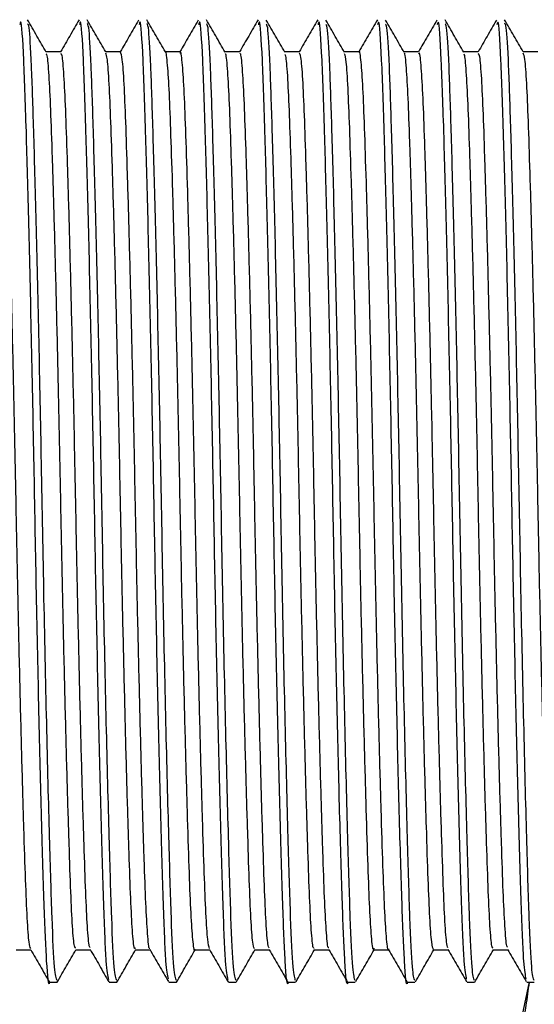
# Model space of a CAD drawing. Units: millimetres. Extents: x 5 to 995, y 5 to 995.
# Drawn here: x 311 to 321, y 478 to 499 of the extents above; entities that cross this region are included whole.
import ezdxf

# ---------------------------------------------------------------- set-up
doc = ezdxf.new("R2010")
doc.units = ezdxf.units.MM

msp = doc.modelspace()

# ---------------------------------------------------------------- linework, layer by layer
at = {"color": 7, "linetype": 'Continuous', "lineweight": 25}
for p, q in [((311.144, 478.018), (311.303, 478.018)), ((312.414, 478.018), (312.573, 478.018)), ((313.684, 478.018), (313.843, 478.018)), ((314.954, 478.018), (315.113, 478.018)), ((316.224, 478.018), (316.383, 478.018)), ((317.494, 478.018), (317.653, 478.018)), ((318.764, 478.018), (318.923, 478.018)), ((320.034, 478.018), (320.193, 478.018)), ((321.304, 478.018), (321.463, 478.018))]:
    msp.add_line(p, q, dxfattribs=at)
at = {"color": 7, "linetype": 'Continuous', "lineweight": 25, "flags": 128}
msp.add_lwpolyline([(320.424, 474.981), (321.04, 476.519), (321.364, 478.023)], dxfattribs=at)
at = {"color": 7, "linetype": 'Continuous', "lineweight": 25}
msp.add_arc((311.948, 479.264), 9.497, 186.5308, 333.1967, dxfattribs=at)
for points, knots in [([(311.144, 478.026), (311.143, 478.023), (311.122, 477.884), (311.08, 478.387), (311.028, 479.582), (310.972, 481.512), (310.914, 483.863), (310.86, 486.41), (310.813, 489.051), (310.761, 491.654), (310.706, 494.062), (310.648, 496.204), (310.595, 497.769), (310.545, 498.562), (310.516, 498.437), (310.509, 498.405)], [0, 0, 0, 0, 0.001999, 0.095402, 0.185173, 0.276727, 0.360659, 0.443661, 0.52353, 0.605363, 0.689261, 0.772395, 0.868288, 0.967202, 1, 1, 1, 1]), ([(311.072, 497.824), (311.006, 497.938), (310.874, 498.168), (310.741, 498.397), (310.675, 498.511)], [0, 0, 0, 0, 0.4999943, 1, 1, 1, 1]), ([(311.303, 478.051), (311.284, 478.102), (311.247, 478.206), (311.196, 479.307), (311.143, 481.066), (311.081, 483.474), (311.02, 486.307), (310.97, 489.173), (310.915, 491.869), (310.86, 494.251), (310.805, 496.217), (310.759, 497.617), (310.714, 498.4), (310.686, 498.418), (310.675, 498.424)], [0, 0, 0, 0, 0.082093, 0.169409, 0.256815, 0.35156, 0.44569, 0.53616, 0.619182, 0.704057, 0.787917, 0.868629, 0.951459, 1, 1, 1, 1]), ([(311.772, 498.512), (311.706, 498.397), (311.574, 498.17), (311.443, 497.943), (311.378, 497.83)], [0, 0, 0, 0, 0.504299, 1, 1, 1, 1]), ([(312.405, 478.076), (312.386, 478.159), (312.348, 478.334), (312.297, 479.612), (312.242, 481.505), (312.184, 483.865), (312.13, 486.409), (312.083, 489.051), (312.031, 491.654), (311.976, 494.062), (311.918, 496.204), (311.865, 497.769), (311.815, 498.562), (311.786, 498.437), (311.779, 498.405)], [0, 0, 0, 0, 0.082738, 0.173766, 0.266602, 0.351709, 0.435873, 0.51686, 0.599838, 0.684911, 0.769209, 0.866444, 0.966743, 1, 1, 1, 1]), ([(312.339, 497.828), (312.273, 497.942), (312.141, 498.171), (312.008, 498.401), (311.942, 498.515)], [0, 0, 0, 0, 0.499993, 1, 1, 1, 1]), ([(312.573, 478.051), (312.554, 478.102), (312.517, 478.206), (312.466, 479.307), (312.413, 481.066), (312.351, 483.474), (312.29, 486.307), (312.24, 489.173), (312.185, 491.869), (312.13, 494.252), (312.075, 496.217), (312.029, 497.619), (311.983, 498.41), (311.954, 498.426), (311.942, 498.432)], [0, 0, 0, 0, 0.081729, 0.168658, 0.255677, 0.350001, 0.443713, 0.533782, 0.616436, 0.700935, 0.784423, 0.864778, 0.94724, 1, 1, 1, 1]), ([(313.038, 498.505), (312.972, 498.391), (312.842, 498.166), (312.712, 497.941), (312.648, 497.83)], [0, 0, 0, 0, 0.509484, 1, 1, 1, 1]), ([(313.673, 478.088), (313.655, 478.17), (313.618, 478.344), (313.567, 479.613), (313.512, 481.505), (313.454, 483.865), (313.4, 486.409), (313.353, 489.051), (313.301, 491.654), (313.246, 494.062), (313.188, 496.204), (313.135, 497.769), (313.085, 498.562), (313.056, 498.437), (313.049, 498.405)], [0, 0, 0, 0, 0.080303, 0.171572, 0.264654, 0.349987, 0.434375, 0.515577, 0.598776, 0.684074, 0.768596, 0.86609, 0.966654, 1, 1, 1, 1]), ([(313.609, 497.828), (313.543, 497.943), (313.41, 498.172), (313.278, 498.401), (313.212, 498.516)], [0, 0, 0, 0, 0.499991, 1, 1, 1, 1]), ([(313.843, 478.051), (313.824, 478.102), (313.787, 478.206), (313.736, 479.307), (313.683, 481.066), (313.621, 483.474), (313.56, 486.307), (313.51, 489.173), (313.455, 491.869), (313.4, 494.252), (313.345, 496.217), (313.299, 497.619), (313.253, 498.412), (313.223, 498.427), (313.212, 498.433)], [0, 0, 0, 0, 0.081689, 0.168576, 0.255553, 0.349832, 0.443499, 0.533524, 0.616138, 0.700597, 0.784044, 0.86436, 0.946782, 1, 1, 1, 1]), ([(314.309, 498.506), (314.242, 498.391), (314.112, 498.166), (313.982, 497.941), (313.918, 497.83)], [0, 0, 0, 0, 0.509258, 1, 1, 1, 1]), ([(314.945, 478.074), (314.927, 478.158), (314.888, 478.333), (314.837, 479.612), (314.782, 481.505), (314.724, 483.865), (314.67, 486.409), (314.623, 489.051), (314.571, 491.654), (314.516, 494.062), (314.458, 496.204), (314.405, 497.769), (314.355, 498.562), (314.326, 498.437), (314.319, 498.405)], [0, 0, 0, 0, 0.082997, 0.173999, 0.266808, 0.351892, 0.436032, 0.516996, 0.599951, 0.685, 0.769274, 0.866482, 0.966752, 1, 1, 1, 1]), ([(314.881, 497.825), (314.815, 497.94), (314.682, 498.169), (314.55, 498.399), (314.484, 498.513)], [0, 0, 0, 0, 0.499989, 1, 1, 1, 1]), ([(315.113, 478.051), (315.094, 478.102), (315.057, 478.206), (315.006, 479.307), (314.953, 481.066), (314.891, 483.474), (314.83, 486.307), (314.78, 489.173), (314.725, 491.869), (314.67, 494.252), (314.615, 496.217), (314.569, 497.618), (314.524, 498.404), (314.495, 498.421), (314.484, 498.428)], [0, 0, 0, 0, 0.081934, 0.169082, 0.256319, 0.350881, 0.444829, 0.535124, 0.617986, 0.702697, 0.786395, 0.866951, 0.949621, 1, 1, 1, 1]), ([(315.582, 498.512), (315.515, 498.397), (315.384, 498.17), (315.253, 497.943), (315.188, 497.83)], [0, 0, 0, 0, 0.504817, 1, 1, 1, 1]), ([(316.224, 478.026), (316.223, 478.023), (316.202, 477.884), (316.16, 478.387), (316.108, 479.582), (316.052, 481.512), (315.994, 483.863), (315.94, 486.41), (315.893, 489.051), (315.841, 491.654), (315.786, 494.062), (315.728, 496.204), (315.675, 497.769), (315.625, 498.562), (315.596, 498.437), (315.589, 498.405)], [0, 0, 0, 0, 0.001999, 0.095402, 0.185173, 0.276727, 0.360659, 0.443661, 0.52353, 0.605363, 0.689261, 0.772395, 0.868288, 0.967202, 1, 1, 1, 1]), ([(316.154, 497.821), (316.088, 497.935), (315.955, 498.165), (315.823, 498.394), (315.756, 498.509)], [0, 0, 0, 0, 0.4999891, 1, 1, 1, 1]), ([(316.383, 478.051), (316.364, 478.102), (316.327, 478.206), (316.276, 479.307), (316.223, 481.066), (316.161, 483.474), (316.1, 486.307), (316.05, 489.173), (315.995, 491.869), (315.94, 494.251), (315.885, 496.218), (315.839, 497.616), (315.795, 498.394), (315.767, 498.413), (315.756, 498.42)], [0, 0, 0, 0, 0.08228, 0.169796, 0.257402, 0.352364, 0.446709, 0.537386, 0.620598, 0.705667, 0.789719, 0.870615, 0.953634, 1, 1, 1, 1]), ([(316.854, 498.515), (316.788, 498.401), (316.656, 498.172), (316.524, 497.944), (316.458, 497.83)], [0, 0, 0, 0, 0.501909, 1, 1, 1, 1]), ([(317.494, 478.026), (317.493, 478.023), (317.472, 477.884), (317.43, 478.387), (317.378, 479.582), (317.322, 481.512), (317.264, 483.863), (317.21, 486.41), (317.163, 489.051), (317.111, 491.654), (317.056, 494.062), (316.998, 496.204), (316.945, 497.769), (316.895, 498.562), (316.866, 498.437), (316.859, 498.405)], [0, 0, 0, 0, 0.001999, 0.095402, 0.185173, 0.276727, 0.360659, 0.443661, 0.52353, 0.605363, 0.689261, 0.772395, 0.868288, 0.967202, 1, 1, 1, 1]), ([(317.426, 497.817), (317.359, 497.931), (317.227, 498.161), (317.094, 498.39), (317.028, 498.504)], [0, 0, 0, 0, 0.4999905, 1, 1, 1, 1]), ([(318.124, 498.515), (318.058, 498.401), (317.926, 498.172), (317.794, 497.944), (317.728, 497.83)], [0, 0, 0, 0, 0.502039, 1, 1, 1, 1]), ([(318.764, 478.026), (318.763, 478.023), (318.742, 477.884), (318.7, 478.387), (318.648, 479.582), (318.592, 481.512), (318.534, 483.863), (318.48, 486.41), (318.433, 489.051), (318.381, 491.654), (318.326, 494.062), (318.268, 496.204), (318.215, 497.769), (318.165, 498.562), (318.136, 498.437), (318.129, 498.405)], [0, 0, 0, 0, 0.001999, 0.095402, 0.185173, 0.276727, 0.360659, 0.443661, 0.52353, 0.605363, 0.689261, 0.772395, 0.868288, 0.967202, 1, 1, 1, 1]), ([(318.695, 497.818), (318.629, 497.933), (318.496, 498.162), (318.364, 498.391), (318.298, 498.506)], [0, 0, 0, 0, 0.499993, 1, 1, 1, 1]), ([(319.39, 498.509), (319.324, 498.395), (319.193, 498.168), (319.062, 497.942), (318.998, 497.83)], [0, 0, 0, 0, 0.506296, 1, 1, 1, 1]), ([(320.024, 478.083), (320.006, 478.165), (319.968, 478.34), (319.917, 479.612), (319.862, 481.505), (319.804, 483.865), (319.75, 486.409), (319.703, 489.051), (319.651, 491.654), (319.596, 494.062), (319.538, 496.204), (319.485, 497.769), (319.435, 498.562), (319.406, 498.437), (319.399, 498.405)], [0, 0, 0, 0, 0.081359, 0.172523, 0.265498, 0.350734, 0.435025, 0.516133, 0.599237, 0.684437, 0.768862, 0.866243, 0.966693, 1, 1, 1, 1]), ([(319.962, 497.824), (319.896, 497.938), (319.763, 498.168), (319.631, 498.397), (319.565, 498.511)], [0, 0, 0, 0, 0.499994, 1, 1, 1, 1]), ([(320.193, 478.051), (320.174, 478.102), (320.137, 478.206), (320.086, 479.307), (320.033, 481.066), (319.971, 483.474), (319.91, 486.307), (319.86, 489.173), (319.805, 491.869), (319.75, 494.251), (319.695, 496.217), (319.649, 497.617), (319.604, 498.4), (319.576, 498.418), (319.565, 498.425)], [0, 0, 0, 0, 0.082085, 0.169394, 0.256792, 0.351528, 0.44565, 0.536112, 0.619126, 0.703994, 0.787846, 0.868552, 0.951374, 1, 1, 1, 1]), ([(320.658, 498.504), (320.592, 498.39), (320.462, 498.165), (320.332, 497.94), (320.268, 497.83)], [0, 0, 0, 0, 0.510214, 1, 1, 1, 1]), ([(321.293, 478.086), (321.276, 478.168), (321.238, 478.342), (321.187, 479.612), (321.132, 481.505), (321.074, 483.865), (321.02, 486.409), (320.973, 489.051), (320.921, 491.654), (320.866, 494.062), (320.808, 496.204), (320.755, 497.769), (320.705, 498.562), (320.676, 498.437), (320.669, 498.405)], [0, 0, 0, 0, 0.080732, 0.171959, 0.264997, 0.350291, 0.434639, 0.515803, 0.598963, 0.684222, 0.768704, 0.866152, 0.96667, 1, 1, 1, 1]), ([(321.229, 497.828), (321.163, 497.942), (321.031, 498.172), (320.898, 498.401), (320.832, 498.515)], [0, 0, 0, 0, 0.4999929, 1, 1, 1, 1]), ([(321.463, 478.051), (321.444, 478.102), (321.407, 478.206), (321.356, 479.307), (321.303, 481.066), (321.241, 483.474), (321.18, 486.307), (321.13, 489.173), (321.075, 491.869), (321.02, 494.252), (320.965, 496.217), (320.919, 497.619), (320.873, 498.411), (320.844, 498.426), (320.832, 498.432)], [0, 0, 0, 0, 0.081726, 0.168652, 0.255667, 0.349988, 0.443697, 0.533762, 0.616413, 0.700909, 0.784393, 0.864745, 0.947204, 1, 1, 1, 1]), ([(317.653, 478.051), (317.634, 478.102), (317.597, 478.206), (317.546, 479.307), (317.493, 481.066), (317.431, 483.474), (317.37, 486.307), (317.32, 489.173), (317.265, 491.869), (317.21, 494.251), (317.155, 496.218), (317.109, 497.615), (317.065, 498.388), (317.038, 498.408), (317.028, 498.416)], [0, 0, 0, 0, 0.08251, 0.170271, 0.258122, 0.353348, 0.447957, 0.538887, 0.622331, 0.707638, 0.791925, 0.873047, 0.956298, 1, 1, 1, 1]), ([(318.923, 478.051), (318.904, 478.102), (318.867, 478.206), (318.816, 479.307), (318.763, 481.066), (318.701, 483.474), (318.64, 486.307), (318.59, 489.173), (318.535, 491.869), (318.48, 494.251), (318.425, 496.218), (318.379, 497.615), (318.335, 498.389), (318.307, 498.41), (318.298, 498.417)], [0, 0, 0, 0, 0.082449, 0.170144, 0.257929, 0.353085, 0.447623, 0.538486, 0.621868, 0.707111, 0.791335, 0.872397, 0.955586, 1, 1, 1, 1]), ([(310.742, 478.734), (310.73, 478.761), (310.705, 478.821), (310.668, 479.337), (310.633, 480.159), (310.596, 481.282), (310.556, 482.682), (310.514, 484.308), (310.474, 486.067), (310.437, 487.875), (310.402, 489.69), (310.362, 491.477), (310.321, 493.173), (310.28, 494.681), (310.241, 495.923), (310.207, 496.886), (310.169, 497.525), (310.137, 497.836), (310.117, 497.797), (310.112, 497.786)], [0, 0, 0, 0, 0.052372, 0.114119, 0.173829, 0.234537, 0.296966, 0.359981, 0.422386, 0.483049, 0.542785, 0.604567, 0.667465, 0.730293, 0.791875, 0.851484, 0.912399, 0.974933, 1, 1, 1, 1]), ([(311.382, 497.83), (311.329, 497.83), (311.225, 497.83), (311.12, 497.83), (311.068, 497.83)], [0, 0, 0, 0, 0.504565, 1, 1, 1, 1]), ([(312.007, 478.76), (312.001, 478.763), (311.981, 478.771), (311.949, 479.164), (311.913, 479.892), (311.877, 480.936), (311.837, 482.259), (311.796, 483.829), (311.755, 485.561), (311.717, 487.36), (311.682, 489.176), (311.644, 490.975), (311.603, 492.707), (311.562, 494.278), (311.522, 495.6), (311.486, 496.643), (311.45, 497.376), (311.414, 497.788), (311.391, 497.789), (311.382, 497.79)], [0, 0, 0, 0, 0.028513, 0.091113, 0.151783, 0.212227, 0.274692, 0.338083, 0.401199, 0.46287, 0.522806, 0.584479, 0.647596, 0.710986, 0.773449, 0.833892, 0.894564, 0.957165, 1, 1, 1, 1]), ([(312.652, 497.83), (312.599, 497.83), (312.494, 497.83), (312.39, 497.83), (312.338, 497.83)], [0, 0, 0, 0, 0.503652, 1, 1, 1, 1]), ([(312.97, 478.749), (312.964, 478.738), (312.945, 478.699), (312.912, 479.011), (312.875, 479.65), (312.84, 480.613), (312.801, 481.856), (312.76, 483.364), (312.719, 485.06), (312.679, 486.847), (312.645, 488.662), (312.608, 490.469), (312.567, 492.229), (312.526, 493.854), (312.485, 495.254), (312.448, 496.377), (312.413, 497.199), (312.376, 497.716), (312.351, 497.776), (312.339, 497.804)], [0, 0, 0, 0, 0.025213, 0.087685, 0.148538, 0.208089, 0.269612, 0.332379, 0.395214, 0.456933, 0.51661, 0.577215, 0.639559, 0.702512, 0.764879, 0.825525, 0.885177, 0.946864, 1, 1, 1, 1]), ([(313.275, 478.739), (313.274, 478.736), (313.258, 478.716), (313.23, 479.019), (313.192, 479.648), (313.158, 480.613), (313.119, 481.856), (313.078, 483.364), (313.036, 485.06), (312.997, 486.847), (312.962, 488.662), (312.925, 490.469), (312.885, 492.229), (312.843, 493.854), (312.803, 495.254), (312.766, 496.377), (312.731, 497.201), (312.692, 497.732), (312.665, 497.793), (312.652, 497.823)], [0, 0, 0, 0, 0.007743, 0.070875, 0.132371, 0.192551, 0.254724, 0.318154, 0.381652, 0.444024, 0.504331, 0.565576, 0.628578, 0.692197, 0.755222, 0.816509, 0.87679, 0.93913, 1, 1, 1, 1]), ([(313.922, 497.83), (313.869, 497.83), (313.764, 497.83), (313.66, 497.83), (313.608, 497.83)], [0, 0, 0, 0, 0.503548, 1, 1, 1, 1]), ([(314.24, 478.724), (314.238, 478.718), (314.223, 478.659), (314.194, 478.892), (314.155, 479.43), (314.12, 480.312), (314.083, 481.474), (314.042, 482.914), (314, 484.566), (313.96, 486.336), (313.924, 488.147), (313.889, 489.961), (313.849, 491.739), (313.807, 493.413), (313.767, 494.886), (313.728, 496.085), (313.694, 497.006), (313.655, 497.587), (313.627, 497.854), (313.611, 497.812), (313.609, 497.807)], [0, 0, 0, 0, 0.0073724, 0.0700915, 0.1315031, 0.1910064, 0.2519704, 0.3144922, 0.377422, 0.4395644, 0.4998109, 0.5597449, 0.6216964, 0.6845899, 0.7472343, 0.8084661, 0.8679385, 0.9290951, 0.9917063, 1, 1, 1, 1]), ([(314.548, 478.733), (314.535, 478.777), (314.51, 478.872), (314.472, 479.441), (314.438, 480.309), (314.4, 481.475), (314.359, 482.913), (314.318, 484.566), (314.278, 486.336), (314.242, 488.147), (314.206, 489.961), (314.166, 491.739), (314.125, 493.413), (314.084, 494.885), (314.046, 496.085), (314.011, 497.005), (313.973, 497.591), (313.942, 497.859), (313.925, 497.806), (313.922, 497.796)], [0, 0, 0, 0, 0.056048, 0.117901, 0.177833, 0.239236, 0.302208, 0.36559, 0.42818, 0.48886, 0.549226, 0.611623, 0.674969, 0.738064, 0.799737, 0.859637, 0.921234, 0.984296, 1, 1, 1, 1]), ([(315.192, 497.83), (315.139, 497.83), (315.035, 497.83), (314.93, 497.83), (314.878, 497.83)], [0, 0, 0, 0, 0.5045741, 1, 1, 1, 1]), ([(315.509, 478.731), (315.498, 478.745), (315.473, 478.776), (315.435, 479.249), (315.4, 480.031), (315.364, 481.116), (315.324, 482.48), (315.282, 484.081), (315.241, 485.829), (315.204, 487.633), (315.169, 489.449), (315.13, 491.241), (315.089, 492.955), (315.048, 494.494), (315.008, 495.774), (314.974, 496.775), (314.937, 497.455), (314.905, 497.801), (314.886, 497.787), (314.881, 497.783)], [0, 0, 0, 0, 0.052186, 0.114291, 0.174353, 0.234891, 0.297294, 0.360443, 0.423139, 0.484231, 0.54396, 0.605648, 0.668606, 0.731655, 0.793608, 0.853507, 0.914264, 0.976788, 1, 1, 1, 1]), ([(315.821, 478.749), (315.811, 478.762), (315.788, 478.794), (315.753, 479.251), (315.718, 480.03), (315.681, 481.116), (315.641, 482.48), (315.6, 484.081), (315.559, 485.829), (315.521, 487.633), (315.487, 489.449), (315.448, 491.241), (315.407, 492.955), (315.365, 494.494), (315.326, 495.774), (315.291, 496.774), (315.254, 497.458), (315.22, 497.815), (315.199, 497.792), (315.192, 497.784)], [0, 0, 0, 0, 0.043045, 0.105093, 0.165099, 0.225582, 0.287927, 0.351018, 0.413656, 0.474693, 0.534367, 0.595998, 0.658898, 0.721889, 0.783785, 0.843629, 0.90433, 0.966796, 1, 1, 1, 1]), ([(316.462, 497.83), (316.409, 497.83), (316.305, 497.83), (316.2, 497.83), (316.148, 497.83)], [0, 0, 0, 0, 0.504637, 1, 1, 1, 1]), ([(317.092, 478.753), (317.086, 478.748), (317.067, 478.733), (317.034, 479.088), (316.997, 479.775), (316.962, 480.781), (316.923, 482.066), (316.881, 483.609), (316.84, 485.325), (316.801, 487.118), (316.767, 488.934), (316.729, 490.738), (316.688, 492.483), (316.647, 494.081), (316.607, 495.44), (316.571, 496.521), (316.535, 497.297), (316.498, 497.763), (316.473, 497.79), (316.462, 497.802)], [0, 0, 0, 0, 0.027617, 0.089908, 0.15042, 0.210143, 0.271915, 0.33476, 0.397493, 0.45894, 0.518455, 0.579378, 0.64188, 0.704813, 0.766981, 0.827274, 0.887167, 0.949088, 1, 1, 1, 1]), ([(317.732, 497.83), (317.679, 497.83), (317.574, 497.83), (317.47, 497.83), (317.418, 497.83)], [0, 0, 0, 0, 0.503885, 1, 1, 1, 1]), ([(318.049, 478.741), (318.046, 478.73), (318.028, 478.679), (317.998, 478.951), (317.959, 479.544), (317.925, 480.468), (317.887, 481.673), (317.846, 483.15), (317.804, 484.826), (317.764, 486.606), (317.729, 488.419), (317.693, 490.23), (317.653, 491.999), (317.611, 493.649), (317.571, 495.083), (317.533, 496.244), (317.498, 497.106), (317.462, 497.661), (317.437, 497.75), (317.425, 497.791)], [0, 0, 0, 0, 0.016926, 0.080141, 0.141867, 0.20193, 0.263801, 0.327079, 0.390588, 0.453125, 0.513615, 0.574499, 0.63728, 0.700835, 0.763957, 0.825487, 0.885589, 0.94764, 1, 1, 1, 1]), ([(318.36, 478.727), (318.359, 478.723), (318.344, 478.686), (318.315, 478.957), (318.277, 479.542), (318.243, 480.469), (318.204, 481.673), (318.163, 483.15), (318.122, 484.826), (318.082, 486.606), (318.047, 488.419), (318.01, 490.23), (317.97, 492), (317.929, 493.649), (317.888, 495.084), (317.85, 496.241), (317.816, 497.118), (317.777, 497.649), (317.748, 497.879), (317.733, 497.819), (317.732, 497.814)], [0, 0, 0, 0, 0.00636, 0.069155, 0.130471, 0.190136, 0.251596, 0.314454, 0.377542, 0.439664, 0.499752, 0.560232, 0.622596, 0.685729, 0.748432, 0.809554, 0.869257, 0.930896, 0.993828, 1, 1, 1, 1]), ([(319.002, 497.83), (318.949, 497.83), (318.844, 497.83), (318.74, 497.83), (318.688, 497.83)], [0, 0, 0, 0, 0.50427, 1, 1, 1, 1]), ([(319.319, 478.709), (319.306, 478.742), (319.279, 478.806), (319.24, 479.346), (319.205, 480.176), (319.168, 481.303), (319.127, 482.707), (319.086, 484.336), (319.046, 486.097), (319.009, 487.905), (318.974, 489.72), (318.934, 491.506), (318.893, 493.199), (318.852, 494.704), (318.813, 495.941), (318.778, 496.901), (318.741, 497.524), (318.712, 497.824), (318.697, 497.801), (318.695, 497.798)], [0, 0, 0, 0, 0.0619601, 0.1242059, 0.1844038, 0.2456673, 0.3086483, 0.3722015, 0.4351186, 0.4962612, 0.5565317, 0.6188684, 0.6823115, 0.7456649, 0.8077423, 0.8678465, 0.929317, 0.992403, 1, 1, 1, 1]), ([(319.626, 478.753), (319.616, 478.78), (319.593, 478.842), (319.557, 479.349), (319.523, 480.175), (319.485, 481.303), (319.445, 482.707), (319.403, 484.336), (319.363, 486.097), (319.326, 487.905), (319.291, 489.72), (319.252, 491.506), (319.21, 493.199), (319.169, 494.704), (319.13, 495.942), (319.096, 496.899), (319.058, 497.532), (319.026, 497.839), (319.007, 497.798), (319.002, 497.787)], [0, 0, 0, 0, 0.04606, 0.108258, 0.16841, 0.229627, 0.29256, 0.356064, 0.418933, 0.480029, 0.540254, 0.602543, 0.665937, 0.729242, 0.791272, 0.85133, 0.912754, 0.975792, 1, 1, 1, 1]), ([(320.272, 497.83), (320.219, 497.83), (320.115, 497.83), (320.01, 497.83), (319.958, 497.83)], [0, 0, 0, 0, 0.505019, 1, 1, 1, 1]), ([(320.896, 478.763), (320.89, 478.767), (320.87, 478.778), (320.838, 479.174), (320.802, 479.907), (320.766, 480.956), (320.726, 482.283), (320.685, 483.857), (320.644, 485.591), (320.606, 487.39), (320.572, 489.207), (320.533, 491.005), (320.492, 492.735), (320.451, 494.302), (320.411, 495.62), (320.376, 496.658), (320.339, 497.386), (320.304, 497.791), (320.281, 497.79), (320.272, 497.789)], [0, 0, 0, 0, 0.027297, 0.090014, 0.150778, 0.211395, 0.274024, 0.337562, 0.400805, 0.462581, 0.522651, 0.584494, 0.647767, 0.711293, 0.773871, 0.834412, 0.895259, 0.958024, 1, 1, 1, 1]), ([(321.542, 497.83), (321.489, 497.83), (321.384, 497.83), (321.28, 497.83), (321.228, 497.83)], [0, 0, 0, 0, 0.504096, 1, 1, 1, 1]), ([(321.859, 478.75), (321.854, 478.739), (321.834, 478.702), (321.802, 479.019), (321.764, 479.664), (321.73, 480.631), (321.69, 481.879), (321.649, 483.391), (321.608, 485.089), (321.569, 486.877), (321.534, 488.692), (321.497, 490.499), (321.456, 492.257), (321.415, 493.88), (321.375, 495.275), (321.338, 496.393), (321.303, 497.21), (321.266, 497.72), (321.241, 497.776), (321.229, 497.802)], [0, 0, 0, 0, 0.026164, 0.088622, 0.149444, 0.209013, 0.270569, 0.333351, 0.396181, 0.457877, 0.517535, 0.57818, 0.640548, 0.703506, 0.765856, 0.82647, 0.886147, 0.947867, 1, 1, 1, 1]), ([(311.699, 478.745), (311.69, 478.746), (311.667, 478.747), (311.631, 479.159), (311.595, 479.893), (311.56, 480.936), (311.52, 482.259), (311.478, 483.829), (311.437, 485.561), (311.399, 487.36), (311.365, 489.176), (311.326, 490.975), (311.285, 492.707), (311.244, 494.278), (311.204, 495.6), (311.169, 496.644), (311.133, 497.373), (311.099, 497.769), (311.079, 497.776), (311.072, 497.778)], [0, 0, 0, 0, 0.042829, 0.10526, 0.165766, 0.226047, 0.288343, 0.351562, 0.414508, 0.476013, 0.535787, 0.597293, 0.66024, 0.723459, 0.785754, 0.846033, 0.906541, 0.968973, 1, 1, 1, 1]), ([(316.779, 478.751), (316.772, 478.744), (316.75, 478.724), (316.716, 479.086), (316.68, 479.776), (316.645, 480.781), (316.605, 482.066), (316.564, 483.609), (316.523, 485.325), (316.484, 487.118), (316.449, 488.934), (316.412, 490.738), (316.371, 492.483), (316.33, 494.081), (316.289, 495.44), (316.253, 496.521), (316.218, 497.294), (316.184, 497.736), (316.162, 497.765), (316.154, 497.776)], [0, 0, 0, 0, 0.034486, 0.097249, 0.158221, 0.218397, 0.280638, 0.34396, 0.407169, 0.469082, 0.529048, 0.590434, 0.65341, 0.71682, 0.77946, 0.84021, 0.900558, 0.962949, 1, 1, 1, 1]), ([(320.589, 478.744), (320.58, 478.746), (320.556, 478.75), (320.521, 479.169), (320.485, 479.908), (320.449, 480.956), (320.409, 482.283), (320.368, 483.857), (320.327, 485.591), (320.288, 487.39), (320.254, 489.207), (320.216, 491.005), (320.175, 492.735), (320.133, 494.302), (320.094, 495.619), (320.058, 496.658), (320.022, 497.382), (319.989, 497.773), (319.969, 497.777), (319.962, 497.778)], [0, 0, 0, 0, 0.04387, 0.106272, 0.166733, 0.227046, 0.289361, 0.352581, 0.415507, 0.476974, 0.536743, 0.598276, 0.661232, 0.724441, 0.786705, 0.846943, 0.907485, 0.969935, 1, 1, 1, 1]), ([(310.741, 478.708), (310.808, 478.594), (310.94, 478.364), (311.072, 478.135), (311.139, 478.021)], [0, 0, 0, 0, 0.4999933, 1, 1, 1, 1]), ([(312.007, 478.715), (312.074, 478.6), (312.206, 478.371), (312.338, 478.142), (312.405, 478.027)], [0, 0, 0, 0, 0.499994, 1, 1, 1, 1]), ([(313.275, 478.719), (313.342, 478.604), (313.474, 478.375), (313.607, 478.146), (313.673, 478.031)], [0, 0, 0, 0, 0.499991, 1, 1, 1, 1]), ([(314.547, 478.715), (314.614, 478.6), (314.746, 478.371), (314.879, 478.141), (314.945, 478.027)], [0, 0, 0, 0, 0.499989, 1, 1, 1, 1]), ([(315.821, 478.709), (315.887, 478.594), (316.019, 478.365), (316.152, 478.136), (316.218, 478.021)], [0, 0, 0, 0, 0.499989, 1, 1, 1, 1]), ([(318.36, 478.71), (318.426, 478.595), (318.559, 478.366), (318.691, 478.137), (318.757, 478.022)], [0, 0, 0, 0, 0.499994, 1, 1, 1, 1]), ([(319.626, 478.717), (319.693, 478.602), (319.825, 478.373), (319.957, 478.144), (320.024, 478.029)], [0, 0, 0, 0, 0.499993, 1, 1, 1, 1]), ([(320.896, 478.718), (320.962, 478.604), (321.095, 478.374), (321.227, 478.145), (321.293, 478.03)], [0, 0, 0, 0, 0.49999, 1, 1, 1, 1]), ([(310.429, 478.705), (310.482, 478.705), (310.587, 478.705), (310.692, 478.705), (310.743, 478.705)], [0, 0, 0, 0, 0.507696, 1, 1, 1, 1]), ([(311.308, 478.021), (311.374, 478.136), (311.506, 478.364), (311.638, 478.592), (311.703, 478.705)], [0, 0, 0, 0, 0.502908, 1, 1, 1, 1]), ([(311.699, 478.705), (311.752, 478.705), (311.857, 478.705), (311.962, 478.705), (312.013, 478.705)], [0, 0, 0, 0, 0.508082, 1, 1, 1, 1]), ([(312.576, 478.019), (312.643, 478.134), (312.775, 478.363), (312.907, 478.591), (312.973, 478.705)], [0, 0, 0, 0, 0.501557, 1, 1, 1, 1]), ([(312.969, 478.705), (313.022, 478.705), (313.127, 478.705), (313.232, 478.705), (313.283, 478.705)], [0, 0, 0, 0, 0.507162, 1, 1, 1, 1]), ([(313.847, 478.02), (313.914, 478.135), (314.046, 478.363), (314.177, 478.591), (314.243, 478.705)], [0, 0, 0, 0, 0.502374, 1, 1, 1, 1]), ([(314.239, 478.705), (314.292, 478.705), (314.397, 478.705), (314.502, 478.705), (314.553, 478.705)], [0, 0, 0, 0, 0.507967, 1, 1, 1, 1]), ([(315.12, 478.024), (315.186, 478.139), (315.317, 478.366), (315.449, 478.593), (315.513, 478.705)], [0, 0, 0, 0, 0.505183, 1, 1, 1, 1]), ([(315.509, 478.705), (315.562, 478.705), (315.667, 478.705), (315.772, 478.705), (315.823, 478.705)], [0, 0, 0, 0, 0.507729, 1, 1, 1, 1]), ([(316.393, 478.029), (316.459, 478.144), (316.589, 478.369), (316.719, 478.594), (316.783, 478.705)], [0, 0, 0, 0, 0.508917, 1, 1, 1, 1]), ([(316.779, 478.705), (316.832, 478.705), (316.937, 478.705), (317.042, 478.705), (317.094, 478.705)], [0, 0, 0, 0, 0.506734, 1, 1, 1, 1]), ([(317.092, 478.707), (317.159, 478.593), (317.291, 478.363), (317.424, 478.134), (317.49, 478.019)], [0, 0, 0, 0, 0.499992, 1, 1, 1, 1]), ([(317.663, 478.031), (317.73, 478.146), (317.859, 478.37), (317.989, 478.595), (318.053, 478.705)], [0, 0, 0, 0, 0.510239, 1, 1, 1, 1]), ([(318.049, 478.705), (318.102, 478.705), (318.207, 478.705), (318.311, 478.705), (318.363, 478.705)], [0, 0, 0, 0, 0.507773, 1, 1, 1, 1]), ([(318.932, 478.027), (318.998, 478.142), (319.128, 478.368), (319.259, 478.594), (319.323, 478.705)], [0, 0, 0, 0, 0.50716, 1, 1, 1, 1]), ([(319.319, 478.705), (319.372, 478.705), (319.477, 478.705), (319.582, 478.705), (319.633, 478.705)], [0, 0, 0, 0, 0.507294, 1, 1, 1, 1]), ([(320.198, 478.021), (320.264, 478.136), (320.396, 478.364), (320.528, 478.592), (320.593, 478.705)], [0, 0, 0, 0, 0.502867, 1, 1, 1, 1]), ([(320.589, 478.705), (320.642, 478.705), (320.747, 478.705), (320.852, 478.705), (320.903, 478.705)], [0, 0, 0, 0, 0.506943, 1, 1, 1, 1]), ([(321.352, 478.018), (321.332, 477.851), (321.282, 477.431), (321.104, 476.707), (320.825, 475.821), (320.531, 475.215), (320.377, 474.898)], [0, 0, 0, 0, 0.153003, 0.38641, 0.678632, 1, 1, 1, 1])]:
    msp.add_open_spline(points, degree=3, knots=knots, dxfattribs=at)

doc.saveas('drawing.dxf')
